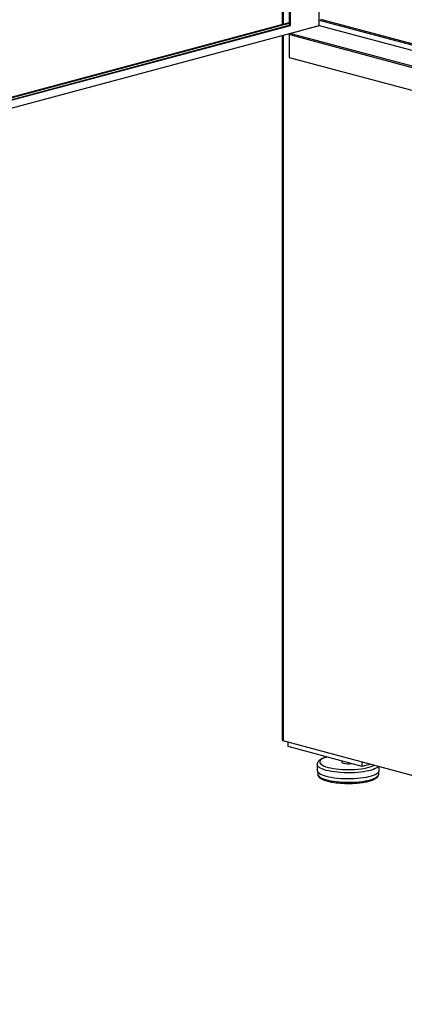
# Paper-space layout 'Sheet2' of a CAD drawing. Units: inches. Extents: x 0.3 to 10.6, y 0.4 to 8.2.
# Drawn here: x 6.8 to 7.2, y 5.9 to 6.8 of the extents above; entities that cross this region are included whole.
import ezdxf

# ---------------------------------------------------------------- set-up
doc = ezdxf.new("R2010")
doc.units = ezdxf.units.IN
doc.header["$MEASUREMENT"] = 0

psp = doc.layouts.new('Sheet2')

# ---------------------------------------------------------------- linework, layer by layer
at = {"color": 7, "linetype": 'Continuous', "lineweight": 25}
for p, q in [((7.08594, 7.19837), (7.08594, 6.7957)), ((7.09263, 7.19657), (7.09263, 6.79513)), ((7.09374, 6.79483), (7.09374, 7.19628)), ((7.12136, 6.7947), (7.12136, 7.18888)), ((7.12136, 6.79997), (7.93785, 6.58123)), ((7.12247, 6.80086), (7.93785, 6.58241)), ((6.58993, 6.65233), (7.12026, 6.79441)), ((6.59545, 6.66429), (7.09263, 6.7975)), ((6.59545, 6.6637), (7.09263, 6.7969)), ((6.59545, 6.66193), (7.09263, 6.79513)), ((6.59545, 6.66133), (7.09374, 6.79483)), ((7.09263, 6.79513), (7.09374, 6.79483)), ((7.12079, 6.79427), (7.09427, 6.78716)), ((7.12026, 6.79441), (7.12136, 6.7947)), ((7.12079, 6.79427), (7.12026, 6.79441)), ((7.12136, 6.7947), (8.25826, 6.49012)), ((7.08594, 6.78521), (7.08594, 6.1127)), ((7.09263, 6.78701), (7.09263, 6.76417)), ((7.09427, 6.78716), (8.25826, 6.47532)), ((7.09427, 6.78566), (7.09427, 6.78716)), ((7.09427, 6.78566), (8.25826, 6.47381)), ((7.09263, 6.76417), (8.25826, 6.45189)), ((8.82438, 5.64597), (7.08667, 6.11152)), ((7.09153, 6.10598), (7.09153, 6.11022)), ((7.16224, 6.08703), (7.09153, 6.10598)), ((7.1193, 6.08894), (7.1193, 6.0834)), ((7.14273, 6.09226), (7.14273, 6.09134)), ((7.16224, 6.08703), (7.16224, 6.09128)), ((7.17016, 6.08915), (7.16224, 6.08703)), ((7.17867, 6.0834), (7.17867, 6.08688)), ((7.1198, 6.08194), (7.1198, 6.07978)), ((7.17817, 6.07978), (7.17817, 6.08194))]:
    psp.add_line(p, q, dxfattribs=at)
at = {"color": 8, "linetype": 'Continuous', "lineweight": 25}
for p, q in [((7.08667, 7.19817), (7.08667, 6.7959)), ((7.08667, 6.78541), (7.08667, 6.11152))]:
    psp.add_line(p, q, dxfattribs=at)
at = {"color": 8, "linetype": 'Continuous', "lineweight": 25, "flags": 128}
for points in [[(7.12839, 6.0961), (7.12818, 6.09604), (7.12632, 6.09537), (7.12476, 6.09465), (7.12351, 6.09389), (7.12259, 6.0931), (7.12202, 6.09228), (7.1218, 6.09145), (7.12193, 6.09062), (7.12242, 6.0898), (7.12325, 6.08899), (7.12442, 6.08822), (7.1259, 6.08749), (7.12769, 6.08681), (7.12976, 6.08619)], [(7.12799, 6.08331), (7.12584, 6.08395), (7.12397, 6.08465), (7.12239, 6.0854), (7.12112, 6.08619), (7.12017, 6.08702), (7.11957, 6.08786), (7.11931, 6.08872), (7.1193, 6.08895)], [(7.17786, 6.08709), (7.17736, 6.0866), (7.17625, 6.08579), (7.17483, 6.08502), (7.17309, 6.0843), (7.17108, 6.08362), (7.16881, 6.08302), (7.1663, 6.08248), (7.16359, 6.08201), (7.16071, 6.08163), (7.1577, 6.08133), (7.15458, 6.08112), (7.15139, 6.08101), (7.14818, 6.08099), (7.14497, 6.08106), (7.14182, 6.08122), (7.13874, 6.08147), (7.13579, 6.08181), (7.13299, 6.08223), (7.13038, 6.08274), (7.12799, 6.08331)], [(7.12976, 6.08619), (7.13207, 6.08564), (7.13461, 6.08516), (7.13734, 6.08476), (7.14021, 6.08445), (7.1432, 6.08423), (7.14627, 6.0841), (7.14937, 6.08406), (7.15247, 6.08412), (7.15552, 6.08427), (7.15848, 6.08452), (7.16133, 6.08485), (7.16401, 6.08527), (7.16649, 6.08577), (7.16875, 6.08634), (7.17075, 6.08698), (7.17246, 6.08767), (7.17358, 6.08824)], [(7.1198, 6.07978), (7.11986, 6.07924), (7.12026, 6.07839), (7.12101, 6.07755), (7.12209, 6.07674), (7.12351, 6.07597), (7.12523, 6.07524), (7.12724, 6.07457), (7.12951, 6.07396), (7.13202, 6.07342), (7.13474, 6.07296), (7.13763, 6.07258), (7.14065, 6.07229), (7.14378, 6.07209), (7.14697, 6.07198), (7.15019, 6.07197), (7.15339, 6.07205), (7.15654, 6.07223), (7.15959, 6.0725), (7.16252, 6.07286), (7.16528, 6.0733), (7.16785, 6.07382), (7.17018, 6.07441), (7.17226, 6.07507), (7.17406, 6.07578), (7.17555, 6.07654), (7.17672, 6.07735), (7.17755, 6.07818), (7.17803, 6.07903), (7.17817, 6.07978)]]:
    psp.add_lwpolyline(points, dxfattribs=at)
at = {"color": 7, "linetype": 'Continuous', "lineweight": 25, "flags": 128}
for points in [[(7.14273, 6.09134), (7.14274, 6.09124), (7.14302, 6.09085), (7.14363, 6.09048), (7.14456, 6.09016)], [(7.1193, 6.0834), (7.11931, 6.08318), (7.11957, 6.08232), (7.12017, 6.08148), (7.12112, 6.08065), (7.12239, 6.07986), (7.12397, 6.07911), (7.12584, 6.07841), (7.12799, 6.07777)], [(7.12799, 6.07777), (7.13038, 6.0772), (7.13299, 6.07669), (7.13579, 6.07627), (7.13874, 6.07593), (7.14182, 6.07568), (7.14497, 6.07552), (7.14818, 6.07545), (7.15139, 6.07547), (7.15458, 6.07559), (7.1577, 6.07579), (7.16071, 6.07609), (7.16359, 6.07647), (7.1663, 6.07694), (7.16881, 6.07748), (7.17108, 6.07808), (7.17309, 6.07876), (7.17483, 6.07948), (7.17625, 6.08025), (7.17736, 6.08106), (7.17814, 6.0819), (7.17857, 6.08275), (7.17867, 6.0834)]]:
    psp.add_lwpolyline(points, dxfattribs=at)
at = {"color": 7, "linetype": 'Continuous', "lineweight": 25}
psp.add_arc((7.14902, 6.10965), 0.01999, 257.10731, 277.83205, dxfattribs=at)
psp.add_ellipse((7.08844, 6.11441), major_axis=(0.00209, 0.00273), ratio=0.502791, start_param=2.561552, end_param=3.346951, dxfattribs=at)
for points, knots in [([(7.12804, 6.09619), (7.12798, 6.09618), (7.12717, 6.09596), (7.12582, 6.09547), (7.12401, 6.0947), (7.12243, 6.09382), (7.12117, 6.09286), (7.12025, 6.09184), (7.11965, 6.0908), (7.11932, 6.08982), (7.11933, 6.08921), (7.11934, 6.08897)], [0, 0, 0, 0, 0.012301, 0.156883, 0.303913, 0.454503, 0.609359, 0.730525, 0.837956, 0.938134, 1, 1, 1, 1]), ([(7.11983, 6.07971), (7.11984, 6.07946), (7.11985, 6.07887), (7.12023, 6.07798), (7.12087, 6.07707), (7.12178, 6.07622), (7.12301, 6.07539), (7.12455, 6.0746), (7.12636, 6.07388), (7.1284, 6.07324), (7.13064, 6.07267), (7.13307, 6.07217), (7.13565, 6.07175), (7.13837, 6.07141), (7.1412, 6.07115), (7.14411, 6.07096), (7.14708, 6.07087), (7.15006, 6.07086), (7.15302, 6.07093), (7.15595, 6.07109), (7.1588, 6.07132), (7.16155, 6.07164), (7.16417, 6.07204), (7.16662, 6.07251), (7.1689, 6.07306), (7.17098, 6.07367), (7.17284, 6.07435), (7.17446, 6.07511), (7.17585, 6.07596), (7.1769, 6.07686), (7.17765, 6.07781), (7.17805, 6.07878), (7.17822, 6.07947), (7.17817, 6.07981), (7.17816, 6.07982)], [0, 0, 0, 0, 0.018965, 0.04551, 0.073219, 0.103849, 0.137623, 0.172831, 0.207725, 0.24213, 0.276166, 0.309952, 0.343569, 0.377071, 0.410496, 0.44387, 0.477213, 0.51054, 0.543865, 0.5772, 0.610556, 0.64395, 0.677404, 0.710942, 0.744604, 0.778445, 0.812547, 0.847032, 0.88206, 0.917703, 0.947113, 0.9737, 0.999057, 1, 1, 1, 1])]:
    psp.add_open_spline(points, degree=3, knots=knots, dxfattribs=at)

doc.saveas('drawing.dxf')
